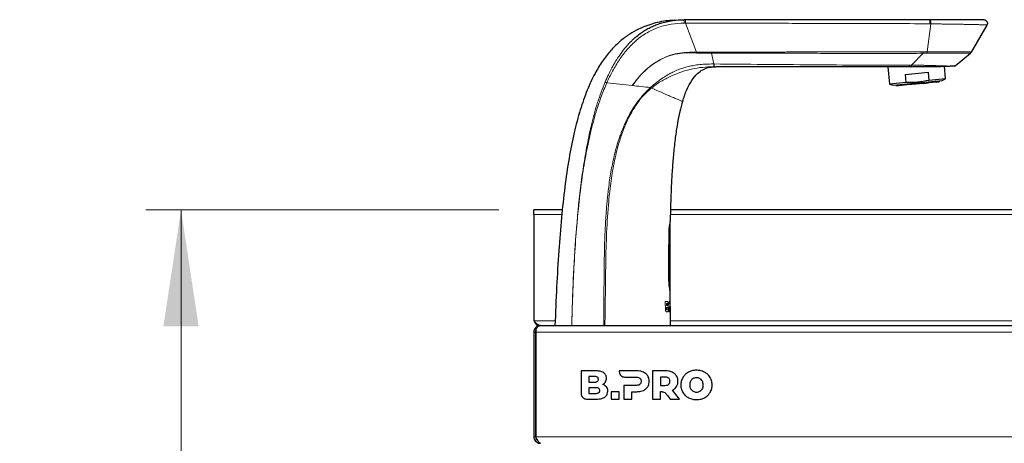
# Model space of a CAD drawing. Units: millimetres. Extents: x 0 to 210, y 0 to 297.
# Drawn here: x 38 to 66, y 242 to 254 of the extents above; entities that cross this region are included whole.
import ezdxf

# ---------------------------------------------------------------- set-up
doc = ezdxf.new("R2010")
doc.units = ezdxf.units.MM
doc.styles.add('SLDTEXTSTYLE1', font='TXT', dxfattribs={"width": 0.75})
doc.dimstyles.new('SLDDIMSTYLE0', dxfattribs={"dimtxt": 3.5, "dimasz": 3.302, "dimexe": 0, "dimexo": 0.0625, "dimgap": 0.875, "dimtad": 1, "dimdec": 0, "dimlfac": 15, "dimrnd": 1e-09, "dimzin": 12, "dimdsep": 46, "dimtxsty": 'SLDTEXTSTYLE1', "dimsah": 1, "dimcen": 0.09, "dimadec": 0, "dimazin": 3, "dimtfac": 1, "dimtdec": 0, "dimtofl": 0, "dimtmove": 0, "dimatfit": 3, "dimfxl": 1, "dimfrac": 2, "dimtolj": 1, "dimtzin": 12, "dimarcsym": 0})

# ---------------------------------------------------------------- blocks, each defined once
blk = doc.blocks.new('_D')
at = {"color": 7, "linetype": 'Continuous', "lineweight": 0}
for p, q in [((51.356, 249.103), (41.351, 249.103)), ((42.351, 189.156), (42.351, 249.103)), ((51.521, 189.156), (41.351, 189.156))]:
    blk.add_line(p, q, dxfattribs=at)
at = {"color": 7, "linetype": 'Continuous', "lineweight": 18}
for points in [[(42.351, 249.103), (41.851, 245.801), (42.851, 245.801)], [(42.351, 189.156), (42.851, 192.458), (41.851, 192.458)]]:
    blk.add_solid(points, dxfattribs=at)
at = {"color": 7, "linetype": 'Continuous', "lineweight": 18, "insert": (37.839, 215.25), "char_height": 3.5, "attachment_point": 1, "rotation": 90, "style": 'SLDTEXTSTYLE1'}
blk.add_mtext('899', dxfattribs=at)

msp = doc.modelspace()

# ---------------------------------------------------------------- linework, layer by layer
at = {"color": 8, "linetype": 'Continuous', "lineweight": 18}
for p, q in [((56.61377, 254.39246), (56.65447, 254.39232)), ((56.96498, 253.56649), (56.65447, 254.39232)), ((63.50187, 253.57841), (63.60299, 254.37257)), ((63.57856, 254.37287), (63.60299, 254.37258)), ((57.38794, 253.5687), (56.96498, 253.56649)), ((56.96498, 253.56649), (56.96518, 253.54639)), ((57.38818, 253.54446), (56.96518, 253.54639)), ((57.38818, 253.54446), (57.38794, 253.5687)), ((57.45251, 253.23599), (57.38818, 253.54446)), ((63.06061, 253.20082), (63.38647, 253.53745)), ((63.50022, 253.5381), (63.38647, 253.53745)), ((63.38784, 253.57922), (63.50187, 253.57841)), ((57.46942, 253.23588), (57.45251, 253.23599)), ((55.6585, 252.56645), (55.67151, 252.57816)), ((55.69013, 252.55779), (55.67151, 252.57816)), ((55.67676, 252.54675), (55.69013, 252.55779)), ((53.14616, 248.9733), (52.35648, 248.9733)), ((78.89867, 248.9733), (56.223, 248.9733)), ((56.1882, 247.12296), (56.1882, 248.4563)), ((56.13344, 246.50496), (56.07713, 246.50496)), ((56.07713, 246.50496), (56.08214, 246.27479)), ((56.20983, 246.50497), (56.19126, 246.50497)), ((56.19126, 246.50497), (56.19132, 246.49814)), ((56.1068, 246.21763), (56.14078, 246.21763)), ((56.13083, 246.44772), (56.11112, 246.44772)), ((56.11112, 246.44772), (56.11219, 246.3894)), ((56.11219, 246.3894), (56.13179, 246.3894)), ((56.13722, 246.33338), (56.11323, 246.33338)), ((56.11323, 246.33338), (56.11438, 246.27507)), ((56.11438, 246.27507), (56.13821, 246.27507)), ((56.19352, 246.29275), (56.17891, 246.29275)), ((56.17891, 246.29275), (56.17984, 246.21763)), ((56.17984, 246.21763), (56.19431, 246.21763)), ((56.19431, 246.21763), (56.19352, 246.29275)), ((56.21072, 246.35679), (56.19943, 246.35679)), ((56.19943, 246.35679), (56.20077, 246.21763)), ((56.19985, 246.44098), (56.21006, 246.44093)), ((56.20077, 246.21763), (56.20895, 246.21763)), ((56.20895, 246.21763), (56.20829, 246.29276)), ((56.20829, 246.29276), (56.2115, 246.29276)), ((52.957, 245.9563), (52.35648, 245.9563)), ((80.75114, 245.9563), (56.21665, 245.9563)), ((52.40919, 245.6363), (85.62643, 245.6363)), ((52.40919, 242.6763), (85.62643, 242.6763))]:
    msp.add_line(p, q, dxfattribs=at)
at = {"color": 7, "linetype": 'Continuous', "lineweight": 25}
for p, q in [((56.65863, 254.48963), (56.61779, 254.48963)), ((63.57769, 254.48769), (63.57748, 254.48963)), ((63.60184, 254.48963), (63.57748, 254.48963)), ((65.19788, 254.33963), (64.75443, 253.57157)), ((64.2968, 253.17969), (64.73211, 253.54496)), ((64.27921, 253.16959), (64.2968, 253.17969)), ((57.45253, 253.15626), (57.46892, 253.1563)), ((57.46892, 253.1563), (57.469, 253.1589)), ((57.469, 253.15889), (57.46892, 253.1563)), ((57.469, 253.15754), (57.51105, 253.15751)), ((62.3883, 253.1563), (62.43455, 252.66479)), ((62.89114, 252.93903), (63.52778, 252.99893)), ((62.91271, 252.70978), (62.89114, 252.93903)), ((63.05696, 253.1563), (63.00389, 253.1563)), ((63.52778, 252.99893), (63.54935, 252.76968)), ((64.02751, 252.81467), (63.99404, 253.17037)), ((62.91271, 252.70978), (62.43455, 252.66479)), ((62.43455, 252.66479), (62.53752, 252.63792)), ((62.53752, 252.63792), (63.93136, 252.76906)), ((62.61717, 252.64541), (62.62029, 252.61223)), ((62.62786, 252.64642), (62.64301, 252.61436)), ((62.69982, 252.61971), (62.64301, 252.61436)), ((62.69982, 252.61971), (62.68819, 252.65209)), ((62.69669, 252.65289), (62.69982, 252.61971)), ((62.93448, 252.64179), (62.69982, 252.61971)), ((62.92286, 252.67417), (62.93448, 252.64179)), ((63.07163, 252.65469), (62.93448, 252.64179)), ((63.07163, 252.65469), (63.06851, 252.68788)), ((63.4035, 252.68592), (63.07163, 252.65469)), ((63.40037, 252.7191), (63.4035, 252.68592)), ((63.4035, 252.68592), (63.54064, 252.69882)), ((63.54064, 252.69882), (63.54602, 252.73281)), ((63.77531, 252.7209), (63.54064, 252.69882)), ((64.02751, 252.81467), (63.54935, 252.76968)), ((63.77531, 252.7209), (63.77218, 252.75408)), ((63.78069, 252.75489), (63.77531, 252.7209)), ((63.77531, 252.7209), (63.83211, 252.72624)), ((63.83211, 252.72624), (63.84102, 252.76056)), ((63.85484, 252.72838), (63.83211, 252.72624)), ((63.85484, 252.72838), (63.85171, 252.76157)), ((63.93136, 252.76906), (64.02751, 252.81467)), ((62.64301, 252.61436), (62.62029, 252.61223)), ((53.1604, 249.10296), (52.35648, 249.10296)), ((52.35648, 248.9733), (52.35648, 249.10296)), ((78.77825, 249.10296), (56.22635, 249.10296)), ((52.35648, 248.9733), (52.35648, 245.9563)), ((56.21781, 246.82269), (56.21781, 248.75656)), ((52.53781, 245.82296), (85.49781, 245.82296)), ((52.35114, 245.6363), (52.40448, 245.6363)), ((52.35114, 245.6363), (52.35114, 242.6763)), ((52.40448, 245.6363), (52.40448, 242.6763)), ((52.40919, 245.6363), (52.40919, 242.6763)), ((53.69053, 244.54296), (53.69053, 243.9021)), ((54.09968, 244.54296), (53.69053, 244.54296)), ((54.77153, 244.54297), (54.77146, 244.52397)), ((55.26968, 244.54298), (54.77153, 244.54297)), ((55.71868, 244.54298), (55.71868, 243.74298)), ((56.08441, 244.54298), (55.71868, 244.54298)), ((53.91454, 244.38357), (53.91454, 244.22122)), ((54.06995, 244.38357), (53.91454, 244.38357)), ((54.93059, 244.36483), (55.25597, 244.36469)), ((56.0707, 244.36471), (55.94497, 244.36471)), ((55.94497, 244.36471), (55.94497, 244.13041)), ((53.91432, 244.06525), (53.91432, 243.9029)), ((54.10849, 244.06525), (53.91432, 244.06525)), ((53.91454, 244.22122), (54.06995, 244.22122)), ((54.90396, 244.13041), (54.90396, 243.74297)), ((55.25597, 244.13041), (54.90396, 244.13041)), ((55.94497, 244.13041), (56.0707, 244.13041)), ((56.48006, 243.74298), (56.28326, 243.9944)), ((53.84965, 243.74296), (54.12254, 243.74296)), ((53.91432, 243.9029), (54.10849, 243.9029)), ((54.54768, 243.95212), (54.54768, 243.74297)), ((54.77398, 243.95212), (54.54768, 243.95212)), ((54.54768, 243.74297), (54.77398, 243.74297)), ((54.77398, 243.74297), (54.77398, 243.95212)), ((54.90396, 243.74297), (55.13026, 243.74297)), ((55.13026, 243.74297), (55.13026, 243.95213)), ((55.13026, 243.95213), (55.26968, 243.95213)), ((55.71868, 243.74298), (55.94497, 243.74298)), ((55.94497, 243.74298), (55.94497, 243.95311)), ((56.15008, 243.83134), (56.21354, 243.74298)), ((56.21354, 243.74298), (56.48006, 243.74298)), ((52.40448, 242.6763), (52.35114, 242.6763))]:
    msp.add_line(p, q, dxfattribs=at)
at = {"color": 8, "linetype": 'Continuous', "lineweight": 18, "flags": 128}
msp.add_lwpolyline([(56.96518, 253.54639), (56.81261, 253.5474), (56.65842, 253.54656), (56.56762, 253.54057), (56.44786, 253.52521), (56.36236, 253.50883), (56.25874, 253.48265), (56.13744, 253.44271), (56.02929, 253.39819), (55.93572, 253.35248), (55.83759, 253.29639), (55.74852, 253.23834), (55.66973, 253.18136), (55.5773, 253.10688), (55.55437, 253.08694), (55.5175, 253.05364), (55.488, 253.02594), (55.46083, 252.9996), (55.38071, 252.91704), (55.35995, 252.8944), (55.35447, 252.88833), (55.35295, 252.88664), (55.3525, 252.88614), (55.35234, 252.88596), (55.35229, 252.88591), (55.35227, 252.88588), (55.35226, 252.88588), (55.35226, 252.88587), (55.35226, 252.88587), (55.35226, 252.88587), (55.35226, 252.88587), (55.35226, 252.88587), (55.28906, 252.81252), (55.2132, 252.71716), (55.14322, 252.62352)], dxfattribs=at)
at = {"color": 7, "linetype": 'Continuous', "lineweight": 25}
msp.add_arc((64.66783, 253.62157), 0.1, 310, 330, dxfattribs=at)
at = {"color": 8, "linetype": 'Continuous', "lineweight": 18}
msp.add_arc((54.57788, 251.5469), 1.48568, 42.298373, 43.334271, dxfattribs=at)
at = {"color": 7, "linetype": 'Continuous', "lineweight": 25}
for points, knots in [([(56.34692, 254.47269), (56.28072, 254.46975), (56.05973, 254.45994), (55.69113, 254.37552), (55.30886, 254.22619), (55.00103, 254.04175), (54.75266, 253.84671), (54.51491, 253.60521), (54.28798, 253.30991), (54.06429, 252.93769), (53.85092, 252.47545), (53.65503, 251.91463), (53.48494, 251.26769), (53.34126, 250.53682), (53.22391, 249.73234), (53.12973, 248.85963), (53.05505, 247.91828), (52.99504, 246.89848), (52.96616, 246.19087), (52.95114, 245.82296)], [0, 0, 0, 0, 0.01960089, 0.06543556, 0.11110074, 0.14057467, 0.17134909, 0.20435149, 0.24063484, 0.2813442, 0.33266249, 0.39106797, 0.4569867, 0.53053051, 0.61146358, 0.69759301, 0.79034597, 0.89099534, 1, 1, 1, 1]), ([(55.21763, 253.97531), (55.22261, 253.98002), (55.26913, 254.02397), (55.36116, 254.09329), (55.48991, 254.18156), (55.61677, 254.25407), (55.74585, 254.31632), (55.88028, 254.36947), (56.02982, 254.41637), (56.2004, 254.45514), (56.39993, 254.48372), (56.54203, 254.48757), (56.61779, 254.48963)], [0, 0, 0, 0, 0.01347441, 0.12580472, 0.22580645, 0.32040647, 0.41272987, 0.50737236, 0.60437369, 0.72059665, 0.8510464, 1, 1, 1, 1]), ([(63.00271, 254.48963), (62.97598, 254.48963), (62.76982, 254.48963), (62.40695, 254.48963), (61.90983, 254.48963), (61.43003, 254.48963), (60.99917, 254.48963), (60.57774, 254.48963), (60.20653, 254.48963), (59.83135, 254.48963), (59.46763, 254.48963), (59.06205, 254.48963), (58.63003, 254.48963), (58.20659, 254.48963), (57.7925, 254.48963), (57.39745, 254.48963), (57.01523, 254.48963), (56.77734, 254.48963), (56.65863, 254.48963)], [0, 0, 0, 0, 0.01262523, 0.09735238, 0.17145864, 0.2475962, 0.32422679, 0.37524259, 0.44695676, 0.49985262, 0.55274847, 0.6190444, 0.69174071, 0.75711935, 0.81932067, 0.88756119, 0.94389052, 1, 1, 1, 1]), ([(63.57769, 254.48772), (63.39726, 254.488), (63.17803, 254.48833), (62.95892, 254.4884), (62.92015, 254.48841)], [0, 0, 0, 0, 0.82305812, 1, 1, 1, 1]), ([(63.57769, 254.48772), (63.39725, 254.488), (63.20551, 254.4883), (63.01387, 254.48838), (63.00258, 254.48838)], [0, 0, 0, 0, 0.94107451, 1, 1, 1, 1]), ([(65.11127, 254.48963), (65.11014, 254.48963), (65.10808, 254.48963), (65.0903, 254.48963), (65.06614, 254.48963), (65.03758, 254.48963), (64.99078, 254.48963), (64.92457, 254.48963), (64.83486, 254.48963), (64.73059, 254.48963), (64.5994, 254.48963), (64.44546, 254.48963), (64.2569, 254.48963), (63.97373, 254.48963), (63.73155, 254.48963), (63.60184, 254.48963)], [0, 0, 0, 0, 0.09062701, 0.16432404, 0.22214142, 0.26924142, 0.31406778, 0.41327684, 0.46048869, 0.50678564, 0.60606192, 0.65949341, 0.71518469, 0.84745983, 1, 1, 1, 1]), ([(65.11127, 254.48963), (65.11894, 254.48911), (65.1351, 254.48803), (65.15905, 254.47874), (65.18139, 254.4628), (65.19907, 254.44031), (65.2097, 254.41376), (65.21233, 254.38644), (65.2084, 254.36106), (65.20126, 254.34652), (65.19788, 254.33963)], [0, 0, 0, 0, 0.10986694, 0.23175123, 0.36320617, 0.50002498, 0.63683972, 0.76828338, 0.89015149, 1, 1, 1, 1]), ([(64.74108, 253.55348), (64.74544, 253.55833), (64.75052, 253.56396), (64.75376, 253.57073), (64.75421, 253.57168)], [0, 0, 0, 0, 0.86040629, 1, 1, 1, 1]), ([(63.04572, 253.15924), (63.10194, 253.1593), (63.21979, 253.15942), (63.40416, 253.16039), (63.60259, 253.16221), (63.81182, 253.16529), (64.00623, 253.1704), (64.122, 253.17474), (64.15529, 253.17819), (64.15744, 253.17841)], [0, 0, 0, 0, 0.13062183, 0.27379033, 0.4298923, 0.59990966, 0.78537583, 0.98613773, 1, 1, 1, 1]), ([(64.2968, 253.17969), (64.29657, 253.17966), (64.29609, 253.1796), (64.29134, 253.1792), (64.28025, 253.17851), (64.26351, 253.17787), (64.23964, 253.17724), (64.21185, 253.17688), (64.18208, 253.17667), (64.1594, 253.17686), (64.15688, 253.17688)], [0, 0, 0, 0, 0.11027257, 0.2403882, 0.39052816, 0.59756227, 0.66024265, 0.81695505, 0.97967459, 1, 1, 1, 1]), ([(56.56885, 252.17373), (56.60586, 252.28526), (56.67445, 252.49193), (56.81561, 252.76145), (56.97023, 252.95486), (57.13305, 253.07642), (57.29632, 253.14472), (57.41106, 253.15242), (57.46892, 253.1563)], [0, 0, 0, 0, 0.24616504, 0.45612378, 0.6350638, 0.76016698, 0.87907752, 1, 1, 1, 1]), ([(57.27239, 253.15075), (57.30123, 253.15231), (57.36514, 253.15575), (57.42909, 253.15695), (57.46418, 253.15761)], [0, 0, 0, 0, 0.45126513, 1, 1, 1, 1]), ([(63.00389, 253.1563), (62.919, 253.1563), (62.73676, 253.1563), (62.45603, 253.1563), (62.19761, 253.1563), (61.9699, 253.1563), (61.77141, 253.1563), (61.56329, 253.1563), (61.36108, 253.1563), (61.16544, 253.1563), (60.97325, 253.1563), (60.7573, 253.1563), (60.5037, 253.1563), (60.22861, 253.1563), (59.96749, 253.1563), (59.6672, 253.1563), (59.30132, 253.1563), (58.83778, 253.1563), (58.35821, 253.1563), (57.91184, 253.1563), (57.63371, 253.1563), (57.51102, 253.1563)], [0, 0, 0, 0, 0.046391261, 0.099586228, 0.153329949, 0.187527233, 0.223947086, 0.261729036, 0.301185325, 0.33438075, 0.368572318, 0.406153356, 0.452322581, 0.507080034, 0.556397023, 0.594936714, 0.671090071, 0.756228022, 0.848103205, 0.932996428, 1, 1, 1, 1]), ([(63.05696, 253.1563), (63.05732, 253.15631), (63.05769, 253.15633), (63.05802, 253.15922), (63.05802, 253.15923)], [0, 0, 0, 0, 0.99784406, 1, 1, 1, 1]), ([(56.56885, 252.17373), (56.54207, 252.07774), (56.48432, 251.87067), (56.41789, 251.52917), (56.35815, 251.13345), (56.31264, 250.71608), (56.27745, 250.28069), (56.25105, 249.83066), (56.23051, 249.33087), (56.22259, 248.98052), (56.21843, 248.7963)], [0, 0, 0, 0, 0.087786438, 0.189369007, 0.306302617, 0.440401625, 0.559233731, 0.69119686, 0.83762492, 1, 1, 1, 1]), ([(56.21843, 248.7963), (56.21769, 248.79262), (56.2162, 248.78528), (56.205, 248.72815), (56.19155, 248.64348), (56.18139, 248.54726), (56.17952, 248.4825), (56.17876, 248.4563)], [0, 0, 0, 0, 0.21128772, 0.42248481, 0.63625575, 0.85286032, 1, 1, 1, 1]), ([(56.21781, 248.7563), (56.21764, 248.75859), (56.2173, 248.76312), (56.21595, 248.76853), (56.21411, 248.77103), (56.21361, 248.77171)], [0, 0, 0, 0, 0.42701396, 0.84445107, 1, 1, 1, 1]), ([(56.17876, 248.4563), (56.17622, 248.20236), (56.17177, 247.75792), (56.1735, 247.31347), (56.17424, 247.12296)], [0, 0, 0, 0, 0.5713731, 1, 1, 1, 1]), ([(56.17424, 247.12296), (56.17525, 247.08517), (56.17727, 247.0096), (56.18886, 246.9086), (56.20117, 246.8313), (56.20921, 246.78912), (56.21005, 246.78473), (56.21039, 246.78296)], [0, 0, 0, 0, 0.21172679, 0.42333279, 0.63796503, 0.85415895, 1, 1, 1, 1]), ([(56.20741, 246.79893), (56.20759, 246.79905), (56.21126, 246.80147), (56.21452, 246.80784), (56.21742, 246.81605), (56.21768, 246.82064), (56.21781, 246.82296)], [0, 0, 0, 0, 0.02424908, 0.49064958, 0.74243651, 1, 1, 1, 1]), ([(56.21039, 246.78296), (56.21074, 246.72599), (56.21137, 246.62353), (56.2121, 246.52107), (56.21243, 246.47557)], [0, 0, 0, 0, 0.5559767, 1, 1, 1, 1]), ([(56.21243, 246.47557), (56.21264, 246.44702), (56.21302, 246.39586), (56.21342, 246.3447), (56.2136, 246.32209)], [0, 0, 0, 0, 0.55808312, 1, 1, 1, 1]), ([(56.2136, 246.32209), (56.21435, 246.22989), (56.2157, 246.06352), (56.21716, 245.89714), (56.21781, 245.82296)], [0, 0, 0, 0, 0.55415588, 1, 1, 1, 1]), ([(52.46563, 245.80788), (52.45915, 245.81332), (52.43739, 245.83155), (52.40099, 245.88511), (52.3711, 245.93292), (52.35648, 245.9563)], [0, 0, 0, 0, 0.17813912, 0.59808897, 1, 1, 1, 1]), ([(52.53781, 245.82296), (52.52062, 245.82557), (52.48621, 245.83078), (52.43462, 245.87027), (52.39126, 245.91607), (52.3653, 245.94609), (52.35648, 245.9563)], [0, 0, 0, 0, 0.28425585, 0.56888093, 0.85350792, 1, 1, 1, 1]), ([(52.53781, 245.82296), (52.51238, 245.82), (52.46661, 245.81466), (52.41071, 245.77746), (52.37174, 245.72827), (52.35339, 245.67876), (52.35172, 245.64718), (52.35114, 245.6363)], [0, 0, 0, 0, 0.28610939, 0.51501619, 0.70682108, 0.89899145, 1, 1, 1, 1]), ([(52.41519, 245.6847), (52.41142, 245.67545), (52.40521, 245.66018), (52.40468, 245.64305), (52.40448, 245.6363)], [0, 0, 0, 0, 0.60536962, 1, 1, 1, 1]), ([(52.40919, 245.6363), (52.41052, 245.65105), (52.41314, 245.68004), (52.42232, 245.7198), (52.4353, 245.75358), (52.45576, 245.7852), (52.49055, 245.8153), (52.52028, 245.82012), (52.53781, 245.82296)], [0, 0, 0, 0, 0.13657443, 0.26827991, 0.39652753, 0.52284536, 0.71869606, 1, 1, 1, 1]), ([(54.33281, 244.48886), (54.31631, 244.49856), (54.28123, 244.51919), (54.20192, 244.53931), (54.14006, 244.54152), (54.09968, 244.54296)], [0, 0, 0, 0, 0.23574526, 0.50118521, 1, 1, 1, 1]), ([(54.77146, 244.52397), (54.77458, 244.50095), (54.78079, 244.45501), (54.82249, 244.40337), (54.8743, 244.37079), (54.91158, 244.36685), (54.93059, 244.36483)], [0, 0, 0, 0, 0.276543506, 0.551896884, 0.771468991, 1, 1, 1, 1]), ([(55.45826, 244.50698), (55.42575, 244.51853), (55.36467, 244.54022), (55.29995, 244.5421), (55.26968, 244.54298)], [0, 0, 0, 0, 0.53229671, 1, 1, 1, 1]), ([(56.27299, 244.50699), (56.24047, 244.51853), (56.17939, 244.54022), (56.11467, 244.5421), (56.08441, 244.54298)], [0, 0, 0, 0, 0.532358703, 1, 1, 1, 1]), ([(56.96342, 244.55898), (56.91796, 244.55646), (56.83851, 244.55207), (56.7663, 244.51928), (56.73541, 244.50526)], [0, 0, 0, 0, 0.572225522, 1, 1, 1, 1]), ([(57.19143, 244.50526), (57.15161, 244.52251), (57.07866, 244.55409), (56.9994, 244.55745), (56.96342, 244.55898)], [0, 0, 0, 0, 0.54591658, 1, 1, 1, 1]), ([(54.18425, 244.30297), (54.18359, 244.3119), (54.18232, 244.32907), (54.16928, 244.35217), (54.14632, 244.37032), (54.11196, 244.38186), (54.08497, 244.38296), (54.06995, 244.38357)], [0, 0, 0, 0, 0.16852691, 0.32434248, 0.48771706, 0.71504828, 1, 1, 1, 1]), ([(54.06995, 244.22122), (54.08291, 244.22169), (54.10656, 244.22256), (54.13839, 244.23138), (54.16387, 244.24694), (54.18161, 244.27192), (54.18335, 244.29237), (54.18425, 244.30297)], [0, 0, 0, 0, 0.24474528, 0.4466901, 0.61740262, 0.80179222, 1, 1, 1, 1]), ([(54.41283, 244.33383), (54.41167, 244.35102), (54.40941, 244.38463), (54.38607, 244.44201), (54.35319, 244.47093), (54.33281, 244.48886)], [0, 0, 0, 0, 0.28480482, 0.55678233, 1, 1, 1, 1]), ([(54.38483, 244.23154), (54.39382, 244.24927), (54.41018, 244.28154), (54.41201, 244.31758), (54.41283, 244.33383)], [0, 0, 0, 0, 0.54923634, 1, 1, 1, 1]), ([(55.25597, 244.36469), (55.27923, 244.36386), (55.3173, 244.3625), (55.34885, 244.34186), (55.36113, 244.33383)], [0, 0, 0, 0, 0.610660554, 1, 1, 1, 1]), ([(55.36113, 244.33383), (55.36718, 244.3277), (55.37933, 244.31541), (55.39368, 244.28582), (55.39543, 244.26206), (55.39653, 244.24699)], [0, 0, 0, 0, 0.26638469, 0.53457875, 1, 1, 1, 1]), ([(55.39653, 244.24699), (55.39604, 244.23716), (55.3951, 244.21846), (55.38548, 244.18719), (55.37025, 244.17062), (55.36113, 244.16069)], [0, 0, 0, 0, 0.30705927, 0.58462162, 1, 1, 1, 1]), ([(55.58169, 244.40412), (55.56311, 244.42766), (55.52911, 244.47076), (55.48037, 244.49567), (55.45826, 244.50698)], [0, 0, 0, 0, 0.54624753, 1, 1, 1, 1]), ([(55.62513, 244.24699), (55.62314, 244.27901), (55.61969, 244.3347), (55.59302, 244.38342), (55.58169, 244.40412)], [0, 0, 0, 0, 0.57499301, 1, 1, 1, 1]), ([(55.58169, 244.0904), (55.59563, 244.11706), (55.62136, 244.16628), (55.62394, 244.22162), (55.62513, 244.24699)], [0, 0, 0, 0, 0.54158155, 1, 1, 1, 1]), ([(56.17583, 244.33385), (56.16854, 244.33919), (56.15324, 244.35039), (56.11739, 244.36241), (56.08909, 244.3638), (56.0707, 244.36471)], [0, 0, 0, 0, 0.24169191, 0.50725292, 1, 1, 1, 1]), ([(56.21127, 244.24699), (56.21077, 244.25682), (56.20983, 244.27557), (56.20017, 244.30699), (56.18496, 244.32377), (56.17583, 244.33385)], [0, 0, 0, 0, 0.30580784, 0.58326933, 1, 1, 1, 1]), ([(56.17583, 244.16069), (56.18189, 244.16672), (56.19406, 244.17882), (56.20844, 244.20825), (56.21017, 244.23194), (56.21127, 244.24699)], [0, 0, 0, 0, 0.265549325, 0.533331301, 1, 1, 1, 1]), ([(56.3964, 244.40413), (56.37783, 244.42767), (56.34384, 244.47077), (56.2951, 244.49568), (56.27299, 244.50699)], [0, 0, 0, 0, 0.54628992, 1, 1, 1, 1]), ([(56.43985, 244.24699), (56.43786, 244.27901), (56.43442, 244.33471), (56.40774, 244.38342), (56.3964, 244.40413)], [0, 0, 0, 0, 0.57495778, 1, 1, 1, 1]), ([(56.39928, 244.09555), (56.4123, 244.12145), (56.43631, 244.16925), (56.43874, 244.22256), (56.43985, 244.24699)], [0, 0, 0, 0, 0.5417826, 1, 1, 1, 1]), ([(56.57657, 244.3567), (56.55803, 244.31954), (56.52434, 244.25198), (56.52054, 244.1768), (56.51884, 244.14297)], [0, 0, 0, 0, 0.55003484, 1, 1, 1, 1]), ([(56.73541, 244.50526), (56.69999, 244.48318), (56.63708, 244.44395), (56.59497, 244.38323), (56.57657, 244.3567)], [0, 0, 0, 0, 0.56296906, 1, 1, 1, 1]), ([(56.79706, 244.24898), (56.78892, 244.23062), (56.77392, 244.19677), (56.7724, 244.15986), (56.7717, 244.14297)], [0, 0, 0, 0, 0.54254455, 1, 1, 1, 1]), ([(56.86604, 244.3205), (56.85064, 244.30982), (56.8228, 244.29051), (56.805, 244.2618), (56.79706, 244.24898)], [0, 0, 0, 0, 0.55337024, 1, 1, 1, 1]), ([(56.96342, 244.34585), (56.94401, 244.3446), (56.9098, 244.3424), (56.87926, 244.32711), (56.86604, 244.3205)], [0, 0, 0, 0, 0.56731252, 1, 1, 1, 1]), ([(57.06079, 244.3205), (57.04378, 244.32863), (57.01287, 244.34341), (56.97875, 244.34509), (56.96342, 244.34585)], [0, 0, 0, 0, 0.55068641, 1, 1, 1, 1]), ([(57.12978, 244.24898), (57.11944, 244.26508), (57.10113, 244.29359), (57.07303, 244.31233), (57.06079, 244.3205)], [0, 0, 0, 0, 0.56445088, 1, 1, 1, 1]), ([(57.15514, 244.14297), (57.15398, 244.16427), (57.15199, 244.20129), (57.1364, 244.23477), (57.12978, 244.24898)], [0, 0, 0, 0, 0.57555831, 1, 1, 1, 1]), ([(57.35029, 244.3567), (57.32625, 244.39007), (57.28293, 244.45021), (57.21961, 244.48831), (57.19143, 244.50526)], [0, 0, 0, 0, 0.55490302, 1, 1, 1, 1]), ([(57.40799, 244.14297), (57.40517, 244.18577), (57.40019, 244.26115), (57.36535, 244.32786), (57.35029, 244.3567)], [0, 0, 0, 0, 0.56771544, 1, 1, 1, 1]), ([(54.22279, 243.98464), (54.22213, 243.99357), (54.22085, 244.01075), (54.20782, 244.03384), (54.18486, 244.05199), (54.1505, 244.06353), (54.12351, 244.06464), (54.10849, 244.06525)], [0, 0, 0, 0, 0.168526914, 0.324342479, 0.487717057, 0.715048278, 1, 1, 1, 1]), ([(54.10849, 243.9029), (54.12145, 243.90337), (54.1451, 243.90424), (54.17692, 243.91306), (54.20241, 243.92861), (54.22014, 243.9536), (54.22189, 243.97405), (54.22279, 243.98464)], [0, 0, 0, 0, 0.24475257, 0.44670032, 0.61741008, 0.80179264, 1, 1, 1, 1]), ([(54.3054, 244.15767), (54.32326, 244.16878), (54.35467, 244.1883), (54.37574, 244.21852), (54.38483, 244.23154)], [0, 0, 0, 0, 0.56895311, 1, 1, 1, 1]), ([(54.41283, 244.08525), (54.39624, 244.10251), (54.36555, 244.13444), (54.32433, 244.15035), (54.3054, 244.15767)], [0, 0, 0, 0, 0.54053066, 1, 1, 1, 1]), ([(54.45168, 243.96239), (54.44989, 243.98785), (54.44678, 244.03219), (54.42297, 244.0694), (54.41283, 244.08525)], [0, 0, 0, 0, 0.57414388, 1, 1, 1, 1]), ([(55.36113, 244.16069), (55.35382, 244.15544), (55.33847, 244.14442), (55.30263, 244.13266), (55.27436, 244.13129), (55.25597, 244.13041)], [0, 0, 0, 0, 0.24090722, 0.50641034, 1, 1, 1, 1]), ([(55.26968, 243.95213), (55.30771, 243.95357), (55.37258, 243.95603), (55.43319, 243.97874), (55.45826, 243.98813)], [0, 0, 0, 0, 0.58636961, 1, 1, 1, 1]), ([(55.45826, 243.98813), (55.48597, 244.0028), (55.53443, 244.02843), (55.56752, 244.07183), (55.58169, 244.0904)], [0, 0, 0, 0, 0.5720152, 1, 1, 1, 1]), ([(56.0707, 244.13041), (56.09392, 244.1312), (56.1319, 244.1325), (56.16354, 244.15281), (56.17583, 244.16069)], [0, 0, 0, 0, 0.61167422, 1, 1, 1, 1]), ([(56.28326, 243.9944), (56.3094, 244.0092), (56.35517, 244.03511), (56.38604, 244.07741), (56.39928, 244.09555)], [0, 0, 0, 0, 0.57112308, 1, 1, 1, 1]), ([(56.51884, 244.14297), (56.52166, 244.10017), (56.52663, 244.02478), (56.5615, 243.95808), (56.57657, 243.92925)], [0, 0, 0, 0, 0.56773187, 1, 1, 1, 1]), ([(56.7717, 244.14297), (56.77285, 244.12167), (56.77485, 244.08465), (56.79044, 244.05117), (56.79706, 244.03696)], [0, 0, 0, 0, 0.575542938, 1, 1, 1, 1]), ([(56.79706, 244.03696), (56.80739, 244.02087), (56.8257, 243.99235), (56.8538, 243.97363), (56.86604, 243.96547)], [0, 0, 0, 0, 0.564407041, 1, 1, 1, 1]), ([(56.86604, 243.96547), (56.88306, 243.95733), (56.91396, 243.94253), (56.94808, 243.94085), (56.96342, 243.94009)], [0, 0, 0, 0, 0.55062805, 1, 1, 1, 1]), ([(56.96342, 243.94009), (56.98282, 243.94134), (57.01703, 243.94355), (57.04757, 243.95885), (57.06079, 243.96547)], [0, 0, 0, 0, 0.56718822, 1, 1, 1, 1]), ([(57.06079, 243.96547), (57.0762, 243.97615), (57.10404, 243.99544), (57.12183, 244.02414), (57.12978, 244.03696)], [0, 0, 0, 0, 0.553267708, 1, 1, 1, 1]), ([(57.12978, 244.03696), (57.13792, 244.05532), (57.15292, 244.08917), (57.15444, 244.12608), (57.15514, 244.14297)], [0, 0, 0, 0, 0.54253243, 1, 1, 1, 1]), ([(57.35029, 243.92925), (57.36881, 243.9664), (57.40249, 244.03396), (57.40628, 244.10914), (57.40799, 244.14297)], [0, 0, 0, 0, 0.549974903, 1, 1, 1, 1]), ([(53.69053, 243.9021), (53.69364, 243.87908), (53.69985, 243.83314), (53.74156, 243.7815), (53.79337, 243.74893), (53.83064, 243.74498), (53.84965, 243.74296)], [0, 0, 0, 0, 0.27654693, 0.55190759, 0.771481, 1, 1, 1, 1]), ([(54.12254, 243.74296), (54.17565, 243.74371), (54.26163, 243.74492), (54.33794, 243.78307), (54.36711, 243.79766)], [0, 0, 0, 0, 0.61768195, 1, 1, 1, 1]), ([(54.36711, 243.79766), (54.38054, 243.80859), (54.40764, 243.83064), (54.44263, 243.88615), (54.4482, 243.93312), (54.45168, 243.96239)], [0, 0, 0, 0, 0.26988909, 0.54492478, 1, 1, 1, 1]), ([(55.94497, 243.95311), (55.9561, 243.95358), (55.97808, 243.95452), (55.99971, 243.95048), (56.01038, 243.94848)], [0, 0, 0, 0, 0.50649374, 1, 1, 1, 1]), ([(56.01038, 243.94848), (56.02868, 243.94242), (56.06429, 243.93062), (56.11026, 243.88669), (56.13542, 243.85172), (56.15008, 243.83134)], [0, 0, 0, 0, 0.30611209, 0.59556795, 1, 1, 1, 1]), ([(56.57657, 243.92925), (56.60059, 243.89587), (56.6439, 243.83572), (56.70722, 243.79763), (56.73541, 243.78068)], [0, 0, 0, 0, 0.55484489, 1, 1, 1, 1]), ([(56.73541, 243.78068), (56.77523, 243.76344), (56.84818, 243.73186), (56.92743, 243.72849), (56.96342, 243.72696)], [0, 0, 0, 0, 0.54596871, 1, 1, 1, 1]), ([(56.96342, 243.72696), (57.00888, 243.72948), (57.08833, 243.73388), (57.16054, 243.76666), (57.19143, 243.78068)], [0, 0, 0, 0, 0.572279272, 1, 1, 1, 1]), ([(57.19143, 243.78068), (57.22684, 243.80277), (57.28975, 243.842), (57.33188, 243.90271), (57.35029, 243.92925)], [0, 0, 0, 0, 0.5629083, 1, 1, 1, 1]), ([(52.35114, 242.6763), (52.35364, 242.65323), (52.35863, 242.6071), (52.39729, 242.54725), (52.45318, 242.50514), (52.50397, 242.49055), (52.53237, 242.48978), (52.53781, 242.48963)], [0, 0, 0, 0, 0.23595581, 0.47199076, 0.70802629, 0.94406189, 1, 1, 1, 1]), ([(52.40448, 242.6763), (52.40616, 242.66095), (52.40978, 242.62799), (52.43165, 242.58918), (52.4541, 242.57492), (52.46154, 242.5702)], [0, 0, 0, 0, 0.36828323, 0.79059514, 1, 1, 1, 1]), ([(52.54253, 242.48963), (52.53204, 242.49213), (52.51105, 242.49712), (52.47957, 242.53578), (52.44812, 242.59166), (52.42458, 242.64245), (52.41167, 242.67085), (52.40919, 242.6763)], [0, 0, 0, 0, 0.23595581, 0.47199076, 0.70802629, 0.94406189, 1, 1, 1, 1])]:
    msp.add_open_spline(points, degree=3, knots=knots, dxfattribs=at)
at = {"color": 8, "linetype": 'Continuous', "lineweight": 18}
for points, knots in [([(56.61377, 254.39246), (56.49143, 254.38738), (56.24693, 254.37722), (55.88974, 254.28439), (55.55564, 254.12958), (55.25613, 253.91392), (54.99574, 253.65182), (54.77296, 253.35634), (54.58105, 253.03886), (54.47557, 252.81523), (54.42278, 252.70331)], [0, 0, 0, 0, 0.12451366, 0.2488627, 0.37322044, 0.49783322, 0.62284492, 0.74826759, 0.87401533, 1, 1, 1, 1]), ([(56.61377, 254.39246), (56.61382, 254.40479), (56.61389, 254.42374), (56.61439, 254.44634), (56.6149, 254.46184), (56.61554, 254.4743), (56.61648, 254.48635), (56.61727, 254.48834), (56.61779, 254.48963)], [0, 0, 0, 0, 0.2398444, 0.36860979, 0.50000061, 0.63139126, 0.76015616, 1, 1, 1, 1]), ([(56.65863, 254.48963), (56.65809, 254.48825), (56.65728, 254.48615), (56.6563, 254.4735), (56.65544, 254.45665), (56.65466, 254.42933), (56.65453, 254.40426), (56.65447, 254.39232)], [0, 0, 0, 0, 0.24762749, 0.37869995, 0.51096612, 0.7672108, 1, 1, 1, 1]), ([(63.57856, 254.37287), (63.19252, 254.37609), (62.4211, 254.38252), (61.2661, 254.38389), (59.92075, 254.38627), (58.38432, 254.389), (57.23102, 254.39121), (56.65447, 254.39232)], [0, 0, 0, 0, 0.16703693, 0.33379227, 0.50043517, 0.75026153, 1, 1, 1, 1]), ([(63.57856, 254.37287), (63.57857, 254.37948), (63.57859, 254.39319), (63.57855, 254.41443), (63.57847, 254.43549), (63.57833, 254.45469), (63.57814, 254.47061), (63.57793, 254.48147), (63.57777, 254.48697), (63.5777, 254.48768), (63.57769, 254.48769)], [0, 0, 0, 0, 0.12910927, 0.26777422, 0.41363093, 0.56336871, 0.71310639, 0.85896279, 0.99762727, 1, 1, 1, 1]), ([(63.60299, 254.37258), (63.603, 254.3792), (63.60303, 254.39292), (63.60301, 254.4142), (63.60292, 254.43531), (63.60277, 254.45459), (63.60257, 254.47046), (63.60233, 254.48171), (63.60209, 254.48844), (63.60192, 254.48924), (63.60184, 254.48963)], [0, 0, 0, 0, 0.11455084, 0.23760759, 0.3670691, 0.49998879, 0.63291016, 0.76237645, 0.88544042, 1, 1, 1, 1]), ([(63.60299, 254.37257), (63.65259, 254.37185), (63.74195, 254.37057), (63.87189, 254.36871), (63.98554, 254.3671), (64.10056, 254.36539), (64.22038, 254.36355), (64.35536, 254.36141), (64.49057, 254.35918), (64.59318, 254.35737), (64.66234, 254.35607), (64.7059, 254.35522), (64.7478, 254.35437), (64.78789, 254.35353), (64.81524, 254.35291), (64.84457, 254.35226), (64.87546, 254.35157), (64.92008, 254.35051), (64.96267, 254.34941), (64.99994, 254.34834), (65.02901, 254.34745), (65.05203, 254.34669), (65.07124, 254.34601), (65.11701, 254.34432), (65.1651, 254.3421), (65.19421, 254.34005), (65.19671, 254.33976), (65.19788, 254.33963)], [0, 0, 0, 0, 0.05522041, 0.09946691, 0.14507331, 0.18273202, 0.22955788, 0.28219832, 0.34061712, 0.39372737, 0.41411313, 0.43452305, 0.45494811, 0.47537612, 0.49579387, 0.49886296, 0.52394417, 0.54892087, 0.58157224, 0.61054757, 0.63364907, 0.65497711, 0.67453809, 0.69234174, 0.80794693, 0.91035295, 1, 1, 1, 1]), ([(54.37437, 252.72494), (54.40411, 252.79273), (54.45831, 252.91624), (54.54119, 253.08119), (54.60303, 253.19414), (54.64551, 253.26713), (54.67108, 253.30974), (54.69462, 253.34786), (54.7161, 253.38175), (54.73549, 253.41163), (54.75276, 253.43769), (54.81467, 253.5294), (54.92107, 253.67188), (55.07218, 253.84336), (55.17357, 253.93535), (55.21763, 253.97531)], [0, 0, 0, 0, 0.146014342, 0.266037606, 0.364030086, 0.400007298, 0.432630191, 0.462048666, 0.488394341, 0.511782372, 0.532311363, 0.550064765, 0.730080898, 0.882724611, 1, 1, 1, 1]), ([(55.14322, 252.62352), (55.19687, 252.69539), (55.30414, 252.8391), (55.48827, 253.03598), (55.69312, 253.21118), (55.91915, 253.35902), (56.16572, 253.46996), (56.42671, 253.54168), (56.69571, 253.56862), (56.87527, 253.5672), (56.96498, 253.56649)], [0, 0, 0, 0, 0.12490918, 0.24976521, 0.37463658, 0.49962909, 0.62470182, 0.74982978, 0.87502275, 1, 1, 1, 1]), ([(57.38794, 253.5687), (57.47521, 253.56916), (57.66358, 253.57016), (57.87647, 253.5709), (58.02732, 253.57137), (58.10292, 253.57158), (58.1813, 253.57179), (58.26753, 253.57201), (58.36509, 253.57223), (58.47758, 253.57246), (58.61738, 253.57273), (58.76169, 253.57299), (58.89323, 253.57324), (59.0026, 253.57347), (59.11105, 253.57372), (59.2332, 253.57402), (59.38956, 253.57444), (59.57012, 253.57496), (59.77685, 253.5756), (60.05828, 253.57655), (60.45329, 253.57801), (60.92625, 253.57978), (61.43354, 253.58123), (61.91584, 253.58209), (62.42651, 253.58218), (62.90847, 253.58141), (63.23578, 253.57991), (63.38784, 253.57922)], [0, 0, 0, 0, 0.04361797, 0.09415384, 0.10642603, 0.11902702, 0.13194947, 0.14561553, 0.16213629, 0.18072778, 0.20185718, 0.23204044, 0.2528879, 0.26763394, 0.28673682, 0.3071198, 0.32872171, 0.36493529, 0.39742752, 0.43212015, 0.50569477, 0.59500596, 0.66866788, 0.75936639, 0.8360887, 0.92385122, 1, 1, 1, 1]), ([(63.38647, 253.53745), (63.13621, 253.53652), (62.63602, 253.53465), (61.88474, 253.53468), (61.13487, 253.53537), (60.13562, 253.53756), (58.88711, 253.54022), (57.88778, 253.54305), (57.38818, 253.54446)], [0, 0, 0, 0, 0.12524536, 0.25031776, 0.37532064, 0.500289, 0.75017697, 1, 1, 1, 1]), ([(63.38647, 253.53745), (63.38682, 253.54391), (63.38751, 253.55683), (63.38773, 253.57175), (63.38784, 253.57922)], [0, 0, 0, 0, 0.49928312, 1, 1, 1, 1]), ([(63.50187, 253.57841), (63.50173, 253.5712), (63.50146, 253.55681), (63.50063, 253.54433), (63.50022, 253.5381)], [0, 0, 0, 0, 0.500895349, 1, 1, 1, 1]), ([(64.73211, 253.54496), (64.73206, 253.54492), (64.73196, 253.54484), (64.71585, 253.5431), (64.671, 253.5425), (64.59885, 253.54139), (64.52343, 253.54018), (64.42739, 253.5395), (64.27706, 253.53908), (64.06022, 253.53957), (63.78373, 253.53977), (63.59464, 253.53866), (63.50022, 253.5381)], [0, 0, 0, 0, 0.12424897, 0.24881149, 0.37364085, 0.43616541, 0.49876593, 0.56149953, 0.6243246, 0.7498068, 0.87506886, 1, 1, 1, 1]), ([(64.75443, 253.57157), (64.75445, 253.57161), (64.75449, 253.57169), (64.75218, 253.57241), (64.74531, 253.57334), (64.73243, 253.57441), (64.71253, 253.57602), (64.68507, 253.57753), (64.65883, 253.57846), (64.61382, 253.57961), (64.54995, 253.58018), (64.45979, 253.58028), (64.39166, 253.58005), (64.32285, 253.57958), (64.25683, 253.57907), (64.16208, 253.57828), (64.04375, 253.57746), (63.88373, 253.5769), (63.70438, 253.5771), (63.57002, 253.57797), (63.50187, 253.57841)], [0, 0, 0, 0, 0.0732245, 0.1460041, 0.2041066, 0.25700871, 0.32248799, 0.36457483, 0.39908018, 0.42586478, 0.5115297, 0.55301243, 0.59705468, 0.62675971, 0.66142867, 0.69615366, 0.76362686, 0.82530465, 0.91138331, 1, 1, 1, 1]), ([(57.45251, 253.23599), (57.36971, 253.23527), (57.2209, 253.23397), (57.0194, 253.21539), (56.84762, 253.18897), (56.70359, 253.15654), (56.56983, 253.1173), (56.43808, 253.06998), (56.30028, 253.00911), (56.15496, 252.93225), (56.00221, 252.83751), (55.8368, 252.71957), (55.72747, 252.62604), (55.67151, 252.57816)], [0, 0, 0, 0, 0.127338122, 0.228837981, 0.310981703, 0.394590806, 0.455769213, 0.525380061, 0.6098778, 0.687396022, 0.778301914, 0.886520752, 1, 1, 1, 1]), ([(57.45253, 253.15626), (57.45257, 253.15733), (57.45264, 253.15953), (57.45267, 253.17727), (57.45264, 253.20351), (57.45255, 253.22538), (57.45251, 253.23599)], [0, 0, 0, 0, 0.24255479, 0.49999292, 0.7574349, 1, 1, 1, 1]), ([(57.46942, 253.23588), (57.4694, 253.22527), (57.46937, 253.2034), (57.46925, 253.17748), (57.46911, 253.16161), (57.46903, 253.15956), (57.469, 253.15889)], [0, 0, 0, 0, 0.27430886, 0.5654092, 0.85650949, 1, 1, 1, 1]), ([(63.00731, 253.20033), (62.54521, 253.20062), (61.62159, 253.2012), (60.23659, 253.21236), (58.8528, 253.22207), (57.93047, 253.23128), (57.46942, 253.23588)], [0, 0, 0, 0, 0.25034776, 0.50037019, 0.75024296, 1, 1, 1, 1]), ([(63.00389, 253.1563), (63.00424, 253.15689), (63.00493, 253.1581), (63.00588, 253.16767), (63.00671, 253.18165), (63.00712, 253.19422), (63.00731, 253.20033)], [0, 0, 0, 0, 0.255452007, 0.512321891, 0.76275339, 1, 1, 1, 1]), ([(63.06061, 253.20082), (63.05152, 253.20072), (63.04218, 253.20061), (63.03067, 253.2005), (63.022, 253.20044), (63.01357, 253.20038), (63.00731, 253.20033)], [0, 0, 0, 0, 0.5117756, 0.52560721, 0.64801695, 1, 1, 1, 1]), ([(63.05802, 253.15923), (63.05837, 253.16181), (63.05906, 253.16699), (63.05996, 253.18151), (63.0604, 253.19445), (63.06061, 253.20082)], [0, 0, 0, 0, 0.33625567, 0.67319649, 1, 1, 1, 1]), ([(64.15688, 253.17688), (64.14298, 253.17696), (64.11897, 253.17709), (64.07655, 253.17776), (64.03489, 253.17863), (63.99567, 253.17963), (63.96057, 253.18065), (63.93021, 253.1816), (63.89636, 253.18271), (63.8491, 253.18434), (63.78654, 253.18657), (63.70577, 253.18936), (63.62154, 253.19201), (63.54279, 253.19418), (63.47275, 253.19582), (63.40833, 253.19711), (63.34276, 253.19822), (63.276, 253.19914), (63.2093, 253.19985), (63.13732, 253.20052), (63.08796, 253.20071), (63.06061, 253.20082)], [0, 0, 0, 0, 0.07295224, 0.1260517, 0.17909465, 0.23200797, 0.26108019, 0.29228761, 0.32561993, 0.36105765, 0.42627748, 0.49392753, 0.56743281, 0.63322793, 0.68251134, 0.73270638, 0.78382373, 0.83472524, 0.88690022, 0.93734238, 1, 1, 1, 1]), ([(57.45253, 253.15626), (57.34675, 253.15324), (57.13572, 253.1472), (56.82298, 253.09746), (56.51989, 253.01085), (56.23075, 252.88925), (55.94744, 252.7477), (55.77605, 252.6212), (55.69013, 252.55779)], [0, 0, 0, 0, 0.16667497, 0.33253048, 0.49778254, 0.66371768, 0.83142144, 1, 1, 1, 1]), ([(53.42715, 245.82296), (53.44003, 246.2578), (53.4658, 247.12754), (53.5429, 248.43075), (53.64406, 249.50192), (53.75779, 250.34014), (53.86018, 250.94792), (53.98987, 251.55088), (54.15034, 252.14821), (54.29963, 252.53256), (54.37437, 252.72494)], [0, 0, 0, 0, 0.18641864, 0.37286959, 0.55937035, 0.64733298, 0.73533698, 0.82341402, 0.91161026, 1, 1, 1, 1]), ([(53.42715, 245.82296), (53.43553, 246.11173), (53.4513, 246.65538), (53.48921, 247.5023), (53.53956, 248.31809), (53.61159, 249.14753), (53.68757, 249.79066), (53.76234, 250.29061), (53.82146, 250.63502), (53.88971, 250.98233), (53.96554, 251.31833), (54.05011, 251.64637), (54.14128, 251.95777), (54.23863, 252.24765), (54.33285, 252.49644), (54.3954, 252.64035), (54.42278, 252.70331)], [0, 0, 0, 0, 0.12395802, 0.23336479, 0.36375467, 0.47464048, 0.59057575, 0.64156815, 0.69154765, 0.74052219, 0.79344428, 0.83934042, 0.88587586, 0.93266163, 0.97053686, 1, 1, 1, 1]), ([(54.42278, 252.70331), (54.41347, 252.70741), (54.39487, 252.71561), (54.3812, 252.72183), (54.37437, 252.72494)], [0, 0, 0, 0, 0.49999949, 1, 1, 1, 1]), ([(54.42278, 252.70331), (54.54491, 252.68979), (54.78275, 252.66344), (55.02525, 252.63659), (55.14322, 252.62352)], [0, 0, 0, 0, 0.51349902, 1, 1, 1, 1]), ([(55.14322, 252.62352), (55.22565, 252.61439), (55.39722, 252.59539), (55.56917, 252.57634), (55.6585, 252.56645)], [0, 0, 0, 0, 0.480487205, 1, 1, 1, 1]), ([(55.6585, 252.56645), (55.62558, 252.53581), (55.55754, 252.47247), (55.461, 252.37), (55.36624, 252.2592), (55.27242, 252.13688), (55.18671, 252.01156), (55.10229, 251.87427), (55.01388, 251.71365), (54.93976, 251.55842), (54.88341, 251.4264), (54.84884, 251.33995), (54.81921, 251.26141), (54.79401, 251.19102), (54.77278, 251.12896), (54.73556, 251.0156), (54.68575, 250.84814), (54.62851, 250.62364), (54.5798, 250.40139), (54.53737, 250.17584), (54.49973, 249.94081), (54.46981, 249.71845), (54.44849, 249.53274), (54.43373, 249.38815), (54.42191, 249.26041), (54.41102, 249.12962), (54.40104, 248.99576), (54.39195, 248.85887), (54.38376, 248.71893), (54.36748, 248.40138), (54.35139, 247.90301), (54.34517, 247.40993), (54.34285, 247.09658), (54.34205, 246.96492), (54.34138, 246.83216), (54.34079, 246.7049), (54.3402, 246.57084), (54.33944, 246.41317), (54.33843, 246.24128), (54.33709, 246.0769), (54.33569, 245.94223), (54.33455, 245.86015), (54.33403, 245.82296)], [0, 0, 0, 0, 0.01914603, 0.03956827, 0.05991599, 0.08122815, 0.10520224, 0.12456575, 0.14987317, 0.18328024, 0.1978034, 0.21102419, 0.22294282, 0.23355888, 0.24287232, 0.25088342, 0.2843796, 0.31726196, 0.34952949, 0.38123884, 0.41495013, 0.45082822, 0.47670352, 0.49446989, 0.51265589, 0.53126134, 0.55028632, 0.56973072, 0.58959422, 0.60987667, 0.70489322, 0.80146356, 0.81938204, 0.83802755, 0.85739944, 0.87578958, 0.89209207, 0.91435475, 0.942779, 0.9651236, 0.98419682, 1, 1, 1, 1]), ([(54.36847, 245.82296), (54.37262, 246.11647), (54.38093, 246.70356), (54.38879, 247.58431), (54.4121, 248.46459), (54.46029, 249.24537), (54.53688, 249.92459), (54.6348, 250.5016), (54.76512, 251.02199), (54.92804, 251.4811), (55.0967, 251.83308), (55.27938, 252.12072), (55.46041, 252.35087), (55.60467, 252.48148), (55.67676, 252.54675)], [0, 0, 0, 0, 0.12516043, 0.2503526, 0.37553247, 0.50064181, 0.58399093, 0.66728162, 0.75051511, 0.81292231, 0.87531235, 0.91691165, 0.9584851, 1, 1, 1, 1]), ([(55.69013, 252.55779), (55.74231, 252.53354), (55.85307, 252.48206), (56.00379, 252.41472), (56.14914, 252.35063), (56.28208, 252.2931), (56.39812, 252.24379), (56.48952, 252.20569), (56.55468, 252.17931), (56.56417, 252.17557), (56.56885, 252.17373)], [0, 0, 0, 0, 0.100498569, 0.213324849, 0.336591497, 0.467271872, 0.601898804, 0.737256955, 0.87060941, 1, 1, 1, 1]), ([(56.1882, 248.4563), (56.18845, 248.47694), (56.18895, 248.51742), (56.19369, 248.5933), (56.20354, 248.67671), (56.21403, 248.73735), (56.2192, 248.76365), (56.2178, 248.75624), (56.2178, 248.75622)], [0, 0, 0, 0, 0.13017438, 0.2553306, 0.50260376, 0.75065861, 0.9991646, 1, 1, 1, 1]), ([(56.1882, 248.4563), (56.18717, 248.4563), (56.18539, 248.4563), (56.18072, 248.45629), (56.17876, 248.45629)], [0, 0, 0, 0, 0.58128184, 1, 1, 1, 1]), ([(56.17424, 247.12296), (56.17507, 247.12296), (56.17927, 247.12296), (56.18478, 247.12296), (56.18706, 247.12296), (56.1882, 247.12296)], [0, 0, 0, 0, 0.109177631, 0.554588815, 1, 1, 1, 1]), ([(56.2178, 246.82304), (56.21692, 246.82739), (56.21516, 246.83607), (56.20326, 246.90392), (56.19372, 246.98586), (56.18894, 247.06194), (56.18845, 247.10237), (56.1882, 247.12296)], [0, 0, 0, 0, 0.24937928, 0.49844539, 0.74535013, 0.87025867, 1, 1, 1, 1]), ([(56.15835, 246.48553), (56.15616, 246.48993), (56.15191, 246.49847), (56.14348, 246.50397), (56.13713, 246.5046), (56.13344, 246.50496)], [0, 0, 0, 0, 0.30742331, 0.59666951, 1, 1, 1, 1]), ([(56.16634, 246.42985), (56.16609, 246.43741), (56.1656, 246.45258), (56.16269, 246.47235), (56.15975, 246.4813), (56.15835, 246.48553)], [0, 0, 0, 0, 0.34444092, 0.6905404, 1, 1, 1, 1]), ([(56.19132, 246.49814), (56.19148, 246.49184), (56.19181, 246.47927), (56.19348, 246.46234), (56.19571, 246.4491), (56.19799, 246.44196), (56.19933, 246.44125), (56.19985, 246.44098)], [0, 0, 0, 0, 0.20983238, 0.41925043, 0.63805159, 0.86032116, 1, 1, 1, 1]), ([(56.21213, 246.49204), (56.21201, 246.49443), (56.21177, 246.49922), (56.21108, 246.50396), (56.2103, 246.50459), (56.20983, 246.50497)], [0, 0, 0, 0, 0.28152875, 0.56283531, 1, 1, 1, 1]), ([(56.21243, 246.47557), (56.2124, 246.47875), (56.21235, 246.48518), (56.2122, 246.48974), (56.21213, 246.49204)], [0, 0, 0, 0, 0.4946928, 1, 1, 1, 1]), ([(56.08214, 246.27479), (56.08254, 246.26877), (56.08333, 246.25675), (56.08751, 246.24055), (56.09335, 246.22732), (56.10018, 246.21901), (56.10477, 246.21805), (56.1068, 246.21763)], [0, 0, 0, 0, 0.19350179, 0.38636962, 0.59400667, 0.82030429, 1, 1, 1, 1]), ([(56.14425, 246.41877), (56.14414, 246.42178), (56.14392, 246.42784), (56.14254, 246.43563), (56.14022, 246.44197), (56.13634, 246.44696), (56.13294, 246.44743), (56.13083, 246.44772)], [0, 0, 0, 0, 0.153894843, 0.309023474, 0.443502017, 0.655181802, 1, 1, 1, 1]), ([(56.13179, 246.3894), (56.13401, 246.38973), (56.13728, 246.3902), (56.14095, 246.39533), (56.14299, 246.40127), (56.14409, 246.40888), (56.14429, 246.415), (56.14426, 246.4182), (56.14425, 246.41877)], [0, 0, 0, 0, 0.36379042, 0.53815288, 0.68691606, 0.83650322, 0.97084402, 1, 1, 1, 1]), ([(56.15008, 246.30443), (56.14997, 246.30746), (56.14976, 246.31353), (56.14842, 246.32134), (56.14619, 246.32768), (56.14247, 246.33263), (56.13922, 246.3331), (56.13722, 246.33338)], [0, 0, 0, 0, 0.15469833, 0.31064767, 0.44559358, 0.65758199, 1, 1, 1, 1]), ([(56.13821, 246.27507), (56.14032, 246.27539), (56.14344, 246.27587), (56.14693, 246.28095), (56.14889, 246.2869), (56.14993, 246.2945), (56.15013, 246.30063), (56.15009, 246.30385), (56.15008, 246.30443)], [0, 0, 0, 0, 0.361041139, 0.536410422, 0.685362133, 0.835129692, 0.969886511, 1, 1, 1, 1]), ([(56.14078, 246.21763), (56.14356, 246.21786), (56.14942, 246.21834), (56.15782, 246.22245), (56.16252, 246.23225), (56.16493, 246.23728)], [0, 0, 0, 0, 0.30498007, 0.64401823, 1, 1, 1, 1]), ([(56.15737, 246.36658), (56.15812, 246.36825), (56.15964, 246.37159), (56.16216, 246.37997), (56.16349, 246.38794), (56.16435, 246.39311)], [0, 0, 0, 0, 0.25997094, 0.51995268, 1, 1, 1, 1]), ([(56.16751, 246.34057), (56.16678, 246.34384), (56.16536, 246.35024), (56.16204, 246.35956), (56.15919, 246.36383), (56.15737, 246.36658)], [0, 0, 0, 0, 0.27176004, 0.53139436, 1, 1, 1, 1]), ([(56.16435, 246.39311), (56.16472, 246.39609), (56.16547, 246.40206), (56.1663, 246.41436), (56.16633, 246.42383), (56.16634, 246.42985)], [0, 0, 0, 0, 0.26675215, 0.53353701, 1, 1, 1, 1]), ([(56.16493, 246.23728), (56.166, 246.24095), (56.16847, 246.24944), (56.17079, 246.26834), (56.17146, 246.28537), (56.17138, 246.29479), (56.17136, 246.29644)], [0, 0, 0, 0, 0.25674191, 0.59256919, 0.92876434, 1, 1, 1, 1]), ([(56.17136, 246.29644), (56.17126, 246.30076), (56.17108, 246.309), (56.17008, 246.3245), (56.16853, 246.3342), (56.16751, 246.34057)], [0, 0, 0, 0, 0.27479978, 0.5238977, 1, 1, 1, 1]), ([(56.21006, 246.44093), (56.21027, 246.4408), (56.21067, 246.44057), (56.21123, 246.43796), (56.21158, 246.43401), (56.21175, 246.43028), (56.21177, 246.42985)], [0, 0, 0, 0, 0.312401568, 0.565817291, 0.949565234, 1, 1, 1, 1]), ([(56.21225, 246.36766), (56.21215, 246.36528), (56.2119, 246.35927), (56.21133, 246.35707), (56.21086, 246.35685), (56.21072, 246.35679)], [0, 0, 0, 0, 0.3173201, 0.79986869, 1, 1, 1, 1]), ([(56.2115, 246.29276), (56.2118, 246.29292), (56.21241, 246.29326), (56.21317, 246.29641), (56.21341, 246.30218), (56.21355, 246.30569)], [0, 0, 0, 0, 0.2811077, 0.56235161, 1, 1, 1, 1]), ([(56.21177, 246.42985), (56.21186, 246.4276), (56.21206, 246.42245), (56.21227, 246.41146), (56.21234, 246.40303), (56.21239, 246.39866)], [0, 0, 0, 0, 0.27181039, 0.62236193, 1, 1, 1, 1]), ([(56.21239, 246.39866), (56.21241, 246.39559), (56.21245, 246.38796), (56.21245, 246.3766), (56.21232, 246.37047), (56.21225, 246.36766)], [0, 0, 0, 0, 0.26717807, 0.664563, 1, 1, 1, 1]), ([(56.21355, 246.30569), (56.21359, 246.30793), (56.21366, 246.31247), (56.21362, 246.31886), (56.2136, 246.32209)], [0, 0, 0, 0, 0.49525868, 1, 1, 1, 1])]:
    msp.add_open_spline(points, degree=3, knots=knots, dxfattribs=at)
at = {"color": 7, "linetype": 'Continuous', "lineweight": 25}
msp.add_open_spline([(63.54935, 252.76968), (63.44438, 252.74761), (63.23444, 252.70349), (63.01996, 252.70768), (62.91271, 252.70978)], degree=3, dxfattribs=at)

# ---------------------------------------------------------------- dimensions: what is measured, and where the dimension line sits
at = {"color": 7, "linetype": 'Continuous', "lineweight": 18}
dim = msp.add_linear_dim(base=(42.35098, 249.10296), p1=(52.52114, 189.1563), p2=(52.35648, 249.10296), angle=90, dimstyle='SLDDIMSTYLE0', dxfattribs=at)
dim.commit()
dim.dimension.update_dxf_attribs({"geometry": '_D', "text_midpoint": (42.35098, 219.12963), "dimtype": 160})

doc.saveas('drawing.dxf')
